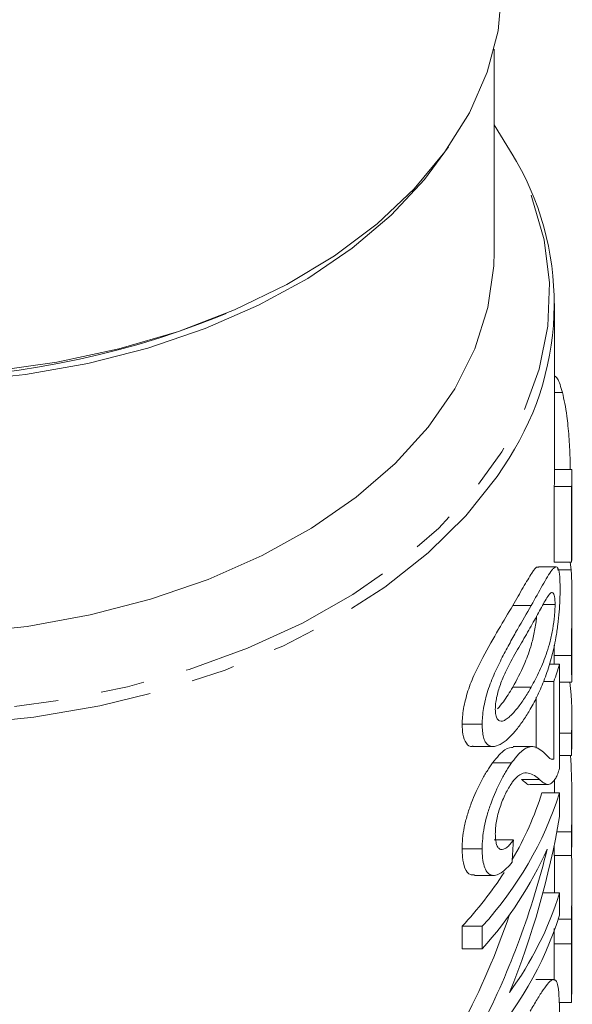
# Model space of a CAD drawing. Units: millimetres. Extents: x -102 to 583, y -54 to 344.
# Drawn here: x 170 to 186, y -4 to 25 of the extents above; entities that cross this region are included whole.
import ezdxf

# ---------------------------------------------------------------- set-up
doc = ezdxf.new("R2010")
doc.units = ezdxf.units.MM
doc.linetypes.add('PHANTOM', pattern=[12.7, 6.35, -1.27, 1.27, -1.27, 1.27, -1.27])

msp = doc.modelspace()

# ---------------------------------------------------------------- linework, layer by layer
at = {"color": 7, "linetype": 'Continuous', "lineweight": 15}
for p, q in [((183.382, 18.14), (183.382, 23.987)), ((185.132, 11.767), (185.132, 16.641)), ((175.379, 16.248), (175.637, 16.356)), ((185.356, 14.074), (185.132, 14.074)), ((185.631, 11.848), (185.132, 11.848)), ((185.632, 9.489), (185.632, 11.767)), ((185.121, 9.174), (185.121, 11.354)), ((185.621, 11.354), (185.121, 11.354)), ((185.621, 11.354), (185.621, 9.174)), ((185.621, 9.174), (185.121, 9.174)), ((185.577, 9.174), (185.608, 8.951)), ((185.172, 9.035), (184.66, 9.035)), ((185.608, 8.951), (185.21, 8.951)), ((185.632, 7.05), (185.632, 8.113)), ((185.144, 7.948), (184.8, 7.948)), ((185.632, 6.905), (185.632, 7.05)), ((185.632, 6.735), (185.632, 6.905)), ((185.118, 6.472), (185.119, 6.775)), ((185.632, 5.721), (185.632, 6.735)), ((185.119, 6.223), (185.118, 6.472)), ((185.618, 6.472), (185.118, 6.472)), ((185.274, 6.223), (184.98, 6.223)), ((185.274, 3.217), (185.274, 6.223)), ((185.108, 5.728), (184.806, 5.728)), ((185.108, 5.728), (185.108, 3.48)), ((185.274, 5.701), (185.63, 5.701)), ((184.451, 5.556), (183.918, 5.556)), ((184.594, 3.799), (184.594, 5.272)), ((185.632, 4.048), (185.632, 4.696)), ((183.037, 4.487), (182.457, 4.487)), ((185.618, 4.233), (185.274, 4.233)), ((185.618, 4.233), (185.618, 3.585)), ((182.773, 3.847), (183.343, 3.847)), ((184.472, 3.844), (183.937, 3.844)), ((185.108, 3.48), (185.028, 3.48)), ((185.618, 3.585), (185.274, 3.585)), ((183.887, 3.372), (183.336, 3.372)), ((184.697, 2.896), (184.172, 2.896)), ((185.132, 2.51), (185.132, 2.9)), ((184.42, 2.752), (184.939, 2.752)), ((185.274, 2.51), (184.764, 2.51)), ((185.274, 1.825), (185.274, 2.51)), ((185.632, 1.161), (185.632, 2.2)), ((183.937, 1.146), (183.388, 1.146)), ((185.618, 1.383), (185.194, 1.383)), ((185.618, 1.383), (185.618, 0.698)), ((185.618, 0.698), (185.632, 1.161)), ((183.037, 0.893), (182.457, 0.893)), ((185.118, 0.698), (185.118, 1)), ((185.618, 0.698), (185.118, 0.698)), ((185.132, 0.106), (185.132, 0.698)), ((182.812, 0.121), (183.379, 0.121)), ((185.632, -0.775), (185.632, 0.102)), ((185.274, -0.377), (184.792, -0.377)), ((185.274, -1.025), (185.274, -0.377)), ((182.457, -1.995), (182.457, -1.346)), ((183.037, -1.346), (182.457, -1.346)), ((183.037, -1.346), (183.037, -1.995)), ((185.62, -1.139), (185.238, -1.139)), ((185.632, -2.452), (185.632, -1.354)), ((185.118, -2.911), (185.118, -1.856)), ((185.618, -1.856), (185.618, -3.545)), ((183.037, -1.995), (182.457, -1.995)), ((185.632, -3.082), (185.632, -2.434)), ((185.099, -2.883), (184.585, -2.883)), ((185.618, -3.545), (185.632, -3.082)), ((185.618, -3.545), (185.257, -3.545))]:
    msp.add_line(p, q, dxfattribs=at)
at = {"color": 8, "linetype": 'PHANTOM', "lineweight": 0}
for p, q in [((184.452, 7.915), (183.919, 7.915)), ((185.618, -1.856), (185.118, -1.856))]:
    msp.add_line(p, q, dxfattribs=at)
at = {"color": 7, "linetype": 'Continuous', "lineweight": 15, "flags": 128}
for points in [[(183.604, 25.945), (183.606, 25.735), (183.496, 24.521), (183.182, 23.322), (182.668, 22.151), (181.961, 21.023), (181.068, 19.951), (180, 18.947), (178.769, 18.023), (177.39, 17.191), (175.879, 16.459), (174.254, 15.836), (172.533, 15.33), (170.738, 14.946), (168.888, 14.689), (167.007, 14.563), (165.114, 14.568)], [(183.958, 20.858), (183.931, 20.907), (183.382, 21.803)], [(182.066, 21.171), (181.372, 20.224), (180.409, 19.195), (179.279, 18.239), (177.994, 17.368), (176.571, 16.59), (175.025, 15.917), (173.375, 15.354), (171.64, 14.91), (169.84, 14.589), (167.997, 14.395), (166.132, 14.33), (164.267, 14.395), (162.423, 14.589), (160.624, 14.91), (158.888, 15.354), (157.238, 15.917), (155.692, 16.59), (154.269, 17.368), (152.984, 18.239), (151.854, 19.195), (150.891, 20.224), (150.197, 21.171)], [(183.382, 18.14), (183.37, 17.735), (183.198, 16.525), (182.821, 15.335), (182.243, 14.179), (181.473, 13.07), (180.518, 12.022), (179.391, 11.047), (178.104, 10.158), (176.674, 9.364), (175.118, 8.675), (173.453, 8.1), (171.701, 7.646), (169.882, 7.317), (168.018, 7.119)], [(185.618, 3.585), (185.631, 3.947), (185.632, 4.048)]]:
    msp.add_lwpolyline(points, dxfattribs=at)
at = {"color": 8, "linetype": 'PHANTOM', "lineweight": 0, "flags": 128}
for points in [[(148.77, 21.637), (148.332, 20.907), (147.787, 19.709), (147.437, 18.481), (147.285, 17.236), (147.333, 15.988), (147.581, 14.75), (148.025, 13.534), (148.662, 12.355), (149.484, 11.224), (150.483, 10.153), (151.648, 9.154), (152.966, 8.237), (154.425, 7.412), (156.007, 6.689), (157.697, 6.073), (159.477, 5.573), (161.327, 5.193), (163.228, 4.938), (165.16, 4.809), (167.103, 4.809), (169.035, 4.938), (170.936, 5.193), (172.786, 5.573), (174.566, 6.073), (176.256, 6.689), (177.838, 7.412), (179.297, 8.237), (180.615, 9.154), (181.78, 10.153), (182.779, 11.224), (183.601, 12.355), (184.238, 13.534), (184.683, 14.75), (184.93, 15.988), (184.978, 17.236), (184.826, 18.481), (184.476, 19.709), (183.958, 20.858)], [(183.817, 12.177), (183.466, 11.641), (182.561, 10.506), (181.476, 9.439), (180.224, 8.45), (178.819, 7.55), (177.275, 6.749), (175.61, 6.056), (173.841, 5.479), (171.988, 5.023), (170.072, 4.694), (168.113, 4.495), (166.132, 4.428), (164.151, 4.495), (162.191, 4.694), (160.275, 5.023), (158.422, 5.479), (156.654, 6.056), (154.988, 6.749), (153.444, 7.55), (152.039, 8.45), (150.787, 9.439), (149.702, 10.506), (148.797, 11.641), (148.414, 12.231)]]:
    msp.add_lwpolyline(points, dxfattribs=at)
at = {"color": 7, "linetype": 'Continuous', "lineweight": 15}
for centre, radius, start, end in [((176.823, 16.639), 8.296, 327.4595, 31.7545), ((166.132, 39.409), 24.938, 248.2337, 291.7663), ((177.276, 11.767), 7.856, 356.9817, 359.9996), ((177.777, 11.767), 7.855, 356.9816, 0.5897), ((176.821, 8.779), 8.83, 339.7882, 343.1721), ((177.754, 4.696), 7.878, 356.6314, 7.329), ((175.463, 5.623), 10.292, 317.3781, 342.3964), ((176.008, 5.26), 9.178, 329.3953, 342.5644), ((175.061, 5.258), 10.78, 317.7173, 336.0571), ((174.126, 6.419), 11.389, 317.0112, 326.9732), ((175.943, 2.515), 9.769, 323.7951, 342.7776), ((175.463, 2.087), 10.292, 317.3781, 342.3964)]:
    msp.add_arc(centre, radius, start, end, dxfattribs=at)
for centre, major_axis, ratio, start_param, end_param in [((166.632, 9.489), (19, 0), 0.489579, 6.249314, 6.283185), ((166.632, 2.2), (0, 21.559), 0.881289, 4.674467, 4.776675), ((166.132, 6.045), (0, 22.127), 0.881289, 4.278582, 4.520483), ((166.132, 67.157), (0, 161.913), 0.120435, 4.288139, 4.292463), ((166.132, 6.831), (0, 22.127), 0.881289, 4.190611, 4.440217), ((166.132, 6.831), (0, 21.559), 0.881289, 4.175414, 4.340242)]:
    msp.add_ellipse(centre, major_axis=major_axis, ratio=ratio, start_param=start_param, end_param=end_param, dxfattribs=at)
for points, knots in [([(185.132, 14.552), (185.159, 14.532), (185.212, 14.493), (185.289, 14.304), (185.334, 14.151), (185.356, 14.074)], [0, 0, 0, 0, 0.344855, 0.668523, 1, 1, 1, 1]), ([(185.356, 14.074), (185.403, 13.862), (185.483, 13.503), (185.546, 12.809), (185.576, 12.254), (185.581, 11.958), (185.583, 11.848)], [0, 0, 0, 0, 0.357067, 0.604977, 0.852943, 1, 1, 1, 1]), ([(183.919, 7.915), (184.023, 8.097), (184.23, 8.46), (184.467, 8.853), (184.611, 9.059), (184.655, 9.025), (184.66, 9.021)], [0, 0, 0, 0, 0.338188, 0.674489, 0.959003, 1, 1, 1, 1]), ([(185.288, 8.393), (185.288, 8.46), (185.288, 8.525), (185.284, 8.644), (185.281, 8.699), (185.268, 8.85), (185.254, 8.931), (185.224, 9.001), (185.213, 9.018), (185.187, 9.036), (185.173, 9.037), (185.142, 9.027), (185.125, 9.017), (185.09, 8.986), (185.071, 8.964), (185.013, 8.89), (184.97, 8.826), (184.88, 8.677), (184.832, 8.592), (184.681, 8.327), (184.571, 8.123), (184.452, 7.915)], [0, 0, 0, 0, 0.0625, 0.0625, 0.125, 0.125, 0.25, 0.25, 0.3125, 0.3125, 0.375, 0.375, 0.4375, 0.4375, 0.5, 0.5, 0.625, 0.625, 0.75, 0.75, 1, 1, 1, 1]), ([(185.608, 8.951), (185.611, 8.913), (185.614, 8.875), (185.619, 8.793), (185.621, 8.749), (185.626, 8.614), (185.628, 8.515), (185.631, 8.306), (185.632, 8.198), (185.631, 7.972), (185.63, 7.855), (185.628, 7.624), (185.627, 7.506), (185.624, 7.278), (185.622, 7.168), (185.62, 6.955), (185.619, 6.851), (185.618, 6.655), (185.618, 6.563), (185.618, 6.472)], [0, 0, 0, 0, 0.0625, 0.0625, 0.125, 0.125, 0.25, 0.25, 0.375, 0.375, 0.5, 0.5, 0.625, 0.625, 0.75, 0.75, 0.875, 0.875, 1, 1, 1, 1]), ([(184.451, 7.324), (184.538, 7.475), (184.619, 7.625), (184.772, 7.902), (184.844, 8.035), (184.943, 8.192), (184.975, 8.239), (185.031, 8.293), (185.056, 8.298), (185.087, 8.279), (185.097, 8.268), (185.114, 8.235), (185.121, 8.212), (185.132, 8.156), (185.137, 8.123), (185.142, 8.042), (185.143, 7.996), (185.144, 7.948)], [0, 0, 0, 0, 0.25, 0.25, 0.5, 0.5, 0.625, 0.625, 0.75, 0.75, 0.8125, 0.8125, 0.875, 0.875, 0.9375, 0.9375, 1, 1, 1, 1]), ([(185.169, 6.995), (185.18, 7.057), (185.19, 7.119), (185.208, 7.244), (185.217, 7.306), (185.24, 7.493), (185.253, 7.62), (185.272, 7.858), (185.278, 7.973), (185.287, 8.193), (185.288, 8.294), (185.288, 8.393)], [0, 0, 0, 0, 0.125, 0.125, 0.25, 0.25, 0.5, 0.5, 0.75, 0.75, 1, 1, 1, 1]), ([(182.457, 4.487), (182.459, 4.559), (182.461, 4.63), (182.474, 4.781), (182.484, 4.859), (182.513, 5.022), (182.531, 5.107), (182.574, 5.278), (182.598, 5.364), (182.654, 5.537), (182.685, 5.624), (182.752, 5.793), (182.787, 5.875), (182.899, 6.117), (182.977, 6.269), (183.209, 6.706), (183.364, 6.981), (183.654, 7.471), (183.791, 7.694), (183.919, 7.915)], [0, 0, 0, 0, 0.0625, 0.0625, 0.125, 0.125, 0.1875, 0.1875, 0.25, 0.25, 0.3125, 0.3125, 0.375, 0.375, 0.5, 0.5, 0.75, 0.75, 1, 1, 1, 1]), ([(184.452, 7.915), (184.329, 7.695), (184.196, 7.473), (183.987, 7.109), (183.915, 6.98), (183.768, 6.71), (183.693, 6.568), (183.543, 6.277), (183.468, 6.127), (183.36, 5.886), (183.325, 5.802), (183.26, 5.632), (183.23, 5.546), (183.176, 5.373), (183.151, 5.285), (183.109, 5.114), (183.092, 5.03), (183.063, 4.865), (183.053, 4.784), (183.04, 4.631), (183.038, 4.559), (183.037, 4.487)], [0, 0, 0, 0, 0.25, 0.25, 0.375, 0.375, 0.5, 0.5, 0.625, 0.625, 0.6875, 0.6875, 0.75, 0.75, 0.8125, 0.8125, 0.875, 0.875, 0.9375, 0.9375, 1, 1, 1, 1]), ([(185.144, 7.948), (185.143, 7.898), (185.142, 7.848), (185.137, 7.739), (185.133, 7.68), (185.116, 7.499), (185.098, 7.372), (185.056, 7.124), (185.031, 7.002), (184.974, 6.775), (184.943, 6.672), (184.877, 6.474), (184.842, 6.381), (184.771, 6.202), (184.734, 6.116), (184.619, 5.865), (184.538, 5.709), (184.451, 5.556)], [0, 0, 0, 0, 0.0625, 0.0625, 0.125, 0.125, 0.25, 0.25, 0.375, 0.375, 0.5, 0.5, 0.625, 0.625, 0.75, 0.75, 1, 1, 1, 1]), ([(183.918, 5.556), (184.034, 5.769), (184.224, 6.12), (184.422, 6.638), (184.536, 7.085), (184.593, 7.408), (184.607, 7.573), (184.61, 7.61)], [0, 0, 0, 0, 0.3912474, 0.6438108, 0.7994502, 0.9552203, 1, 1, 1, 1]), ([(183.416, 4.926), (183.417, 4.978), (183.419, 5.03), (183.432, 5.143), (183.442, 5.204), (183.481, 5.388), (183.519, 5.516), (183.606, 5.761), (183.655, 5.882), (183.758, 6.102), (183.811, 6.203), (183.97, 6.495), (184.072, 6.67), (184.269, 7.006), (184.362, 7.166), (184.451, 7.324)], [0, 0, 0, 0, 0.0625, 0.0625, 0.125, 0.125, 0.25, 0.25, 0.375, 0.375, 0.5, 0.5, 0.75, 0.75, 1, 1, 1, 1]), ([(184.452, 4.969), (184.528, 5.105), (184.601, 5.243), (184.738, 5.538), (184.803, 5.694), (184.925, 6.026), (184.982, 6.202), (185.059, 6.486), (185.083, 6.583), (185.129, 6.784), (185.149, 6.889), (185.169, 6.995)], [0, 0, 0, 0, 0.25, 0.25, 0.5, 0.5, 0.75, 0.75, 0.875, 0.875, 1, 1, 1, 1]), ([(185.618, 6.472), (185.619, 6.279), (185.62, 5.953), (185.629, 5.704), (185.63, 5.716), (185.631, 5.721)], [0, 0, 0, 0, 0.4433323, 0.7464735, 1, 1, 1, 1]), ([(183.482, 4.937), (183.539, 5.003), (183.694, 5.183), (183.831, 5.411), (183.918, 5.556)], [0, 0, 0, 0, 0.365612, 1, 1, 1, 1]), ([(184.451, 5.556), (184.39, 5.449), (184.326, 5.343), (184.194, 5.142), (184.126, 5.047), (183.985, 4.869), (183.913, 4.788), (183.804, 4.687), (183.767, 4.656), (183.695, 4.607), (183.66, 4.592), (183.625, 4.579)], [0, 0, 0, 0, 0.25, 0.25, 0.5, 0.5, 0.75, 0.75, 0.875, 0.875, 1, 1, 1, 1]), ([(183.037, 4.487), (183.038, 4.418), (183.039, 4.35), (183.052, 4.228), (183.062, 4.171), (183.089, 4.068), (183.106, 4.022), (183.148, 3.949), (183.173, 3.919), (183.228, 3.875), (183.258, 3.86), (183.323, 3.845), (183.358, 3.846), (183.464, 3.862), (183.538, 3.894), (183.688, 3.989), (183.764, 4.053), (183.911, 4.198), (183.984, 4.28), (184.124, 4.458), (184.193, 4.552), (184.326, 4.754), (184.39, 4.86), (184.452, 4.969)], [0, 0, 0, 0, 0.0625, 0.0625, 0.125, 0.125, 0.1875, 0.1875, 0.25, 0.25, 0.3125, 0.3125, 0.375, 0.375, 0.5, 0.5, 0.625, 0.625, 0.75, 0.75, 0.875, 0.875, 1, 1, 1, 1]), ([(183.625, 4.579), (183.596, 4.577), (183.567, 4.577), (183.516, 4.597), (183.493, 4.616), (183.454, 4.673), (183.44, 4.712), (183.42, 4.807), (183.417, 4.865), (183.416, 4.926)], [0, 0, 0, 0, 0.25, 0.25, 0.5, 0.5, 0.75, 0.75, 1, 1, 1, 1]), ([(182.773, 3.857), (182.765, 3.853), (182.686, 3.819), (182.57, 3.932), (182.47, 4.157), (182.461, 4.386), (182.457, 4.487)], [0, 0, 0, 0, 0.036816, 0.381076, 0.726386, 1, 1, 1, 1]), ([(183.336, 3.372), (183.462, 3.526), (183.702, 3.819), (183.862, 3.82), (183.937, 3.82)], [0, 0, 0, 0, 0.527494, 1, 1, 1, 1]), ([(184.81, 3.679), (184.758, 3.722), (184.704, 3.764), (184.615, 3.812), (184.584, 3.824), (184.519, 3.843), (184.484, 3.846), (184.411, 3.839), (184.372, 3.829), (184.288, 3.793), (184.243, 3.765), (184.149, 3.686), (184.099, 3.637), (184.022, 3.55), (183.996, 3.518), (183.942, 3.448), (183.914, 3.41), (183.887, 3.372)], [0, 0, 0, 0, 0.25, 0.25, 0.375, 0.375, 0.5, 0.5, 0.625, 0.625, 0.75, 0.75, 0.875, 0.875, 0.9375, 0.9375, 1, 1, 1, 1]), ([(185.108, 3.48), (185.082, 3.472), (185.056, 3.467), (185.007, 3.489), (184.983, 3.511), (184.911, 3.578), (184.861, 3.627), (184.81, 3.679)], [0, 0, 0, 0, 0.25, 0.25, 0.5, 0.5, 1, 1, 1, 1]), ([(182.457, 0.893), (182.459, 0.989), (182.462, 1.086), (182.482, 1.293), (182.498, 1.402), (182.542, 1.628), (182.57, 1.742), (182.639, 1.975), (182.679, 2.093), (182.81, 2.437), (182.911, 2.66), (183.068, 2.957), (183.123, 3.049), (183.203, 3.178), (183.23, 3.22), (183.283, 3.298), (183.31, 3.335), (183.336, 3.372)], [0, 0, 0, 0, 0.125, 0.125, 0.25, 0.25, 0.375, 0.375, 0.5, 0.5, 0.75, 0.75, 0.875, 0.875, 0.9375, 0.9375, 1, 1, 1, 1]), ([(183.887, 3.372), (183.861, 3.335), (183.835, 3.298), (183.784, 3.22), (183.758, 3.178), (183.68, 3.05), (183.628, 2.958), (183.473, 2.657), (183.378, 2.438), (183.25, 2.091), (183.212, 1.976), (183.146, 1.744), (183.118, 1.627), (183.076, 1.403), (183.061, 1.295), (183.041, 1.086), (183.038, 0.989), (183.037, 0.893)], [0, 0, 0, 0, 0.0625, 0.0625, 0.125, 0.125, 0.25, 0.25, 0.5, 0.5, 0.625, 0.625, 0.75, 0.75, 0.875, 0.875, 1, 1, 1, 1]), ([(185.162, 2.936), (185.172, 2.953), (185.181, 2.97), (185.2, 3.01), (185.21, 3.032), (185.238, 3.103), (185.256, 3.159), (185.274, 3.217)], [0, 0, 0, 0, 0.25, 0.25, 0.5, 0.5, 1, 1, 1, 1]), ([(183.89, 2.787), (183.914, 2.821), (183.939, 2.854), (183.986, 2.909), (184.009, 2.934), (184.076, 2.998), (184.12, 3.029), (184.239, 3.092), (184.307, 3.09), (184.496, 3.048), (184.601, 2.976), (184.697, 2.896)], [0, 0, 0, 0, 0.0625, 0.0625, 0.125, 0.125, 0.25, 0.25, 0.5, 0.5, 1, 1, 1, 1]), ([(184.42, 2.753), (184.419, 2.753), (184.376, 2.718), (184.294, 2.8), (184.212, 2.864), (184.172, 2.896)], [0, 0, 0, 0, 0.001759, 0.498022, 1, 1, 1, 1]), ([(184.697, 2.896), (184.735, 2.859), (184.771, 2.825), (184.847, 2.776), (184.884, 2.757), (184.962, 2.749), (185.002, 2.761), (185.062, 2.806), (185.082, 2.824), (185.122, 2.872), (185.143, 2.904), (185.162, 2.936)], [0, 0, 0, 0, 0.25, 0.25, 0.5, 0.5, 0.75, 0.75, 0.875, 0.875, 1, 1, 1, 1]), ([(183.416, 1.325), (183.417, 1.381), (183.419, 1.438), (183.43, 1.558), (183.437, 1.62), (183.46, 1.751), (183.475, 1.82), (183.511, 1.956), (183.531, 2.025), (183.577, 2.162), (183.602, 2.229), (183.655, 2.36), (183.683, 2.423), (183.74, 2.541), (183.77, 2.596), (183.83, 2.697), (183.86, 2.743), (183.89, 2.787)], [0, 0, 0, 0, 0.125, 0.125, 0.25, 0.25, 0.375, 0.375, 0.5, 0.5, 0.625, 0.625, 0.75, 0.75, 0.875, 0.875, 1, 1, 1, 1]), ([(183.937, 1.146), (183.906, 1.102), (183.874, 1.059), (183.81, 0.986), (183.778, 0.956), (183.715, 0.906), (183.683, 0.887), (183.624, 0.867), (183.596, 0.867), (183.544, 0.882), (183.522, 0.898), (183.482, 0.947), (183.465, 0.979), (183.44, 1.058), (183.431, 1.105), (183.419, 1.209), (183.417, 1.266), (183.416, 1.325)], [0, 0, 0, 0, 0.125, 0.125, 0.25, 0.25, 0.375, 0.375, 0.5, 0.5, 0.625, 0.625, 0.75, 0.75, 0.875, 0.875, 1, 1, 1, 1]), ([(182.812, 0.144), (182.772, 0.14), (182.656, 0.128), (182.528, 0.31), (182.464, 0.596), (182.459, 0.813), (182.457, 0.893)], [0, 0, 0, 0, 0.176529, 0.50035, 0.815866, 1, 1, 1, 1]), ([(183.037, 0.893), (183.038, 0.798), (183.041, 0.705), (183.06, 0.537), (183.074, 0.46), (183.116, 0.325), (183.143, 0.268), (183.209, 0.182), (183.248, 0.151), (183.334, 0.12), (183.381, 0.116), (183.481, 0.14), (183.533, 0.164), (183.638, 0.233), (183.691, 0.276), (183.798, 0.381), (183.851, 0.444), (183.903, 0.507)], [0, 0, 0, 0, 0.125, 0.125, 0.25, 0.25, 0.375, 0.375, 0.5, 0.5, 0.625, 0.625, 0.75, 0.75, 0.875, 0.875, 1, 1, 1, 1]), ([(185.618, 0.698), (185.622, 0.625), (185.633, 0.419), (185.632, -0.007), (185.627, -0.498), (185.622, -0.869), (185.62, -1.07), (185.62, -1.139)], [0, 0, 0, 0, 0.149266, 0.423952, 0.653464, 0.882143, 1, 1, 1, 1]), ([(185.128, -0.377), (185.129, -0.258), (185.132, -0.09), (185.131, 0.062), (185.131, 0.106)], [0, 0, 0, 0, 0.713458, 1, 1, 1, 1]), ([(185.632, -1.354), (185.632, -1.265), (185.632, -1.176), (185.632, -0.99), (185.632, -0.895), (185.632, -0.791)], [0, 0, 0, 0, 0.5, 0.5, 1, 1, 1, 1]), ([(185.118, -1.856), (185.118, -1.799), (185.118, -1.684), (185.118, -1.537), (185.119, -1.44), (185.119, -1.406)], [0, 0, 0, 0, 0.392345, 0.784737, 1, 1, 1, 1]), ([(185.62, -1.139), (185.62, -1.203), (185.619, -1.266), (185.619, -1.389), (185.618, -1.449), (185.618, -1.627), (185.618, -1.742), (185.618, -1.856)], [0, 0, 0, 0, 0.25, 0.25, 0.5, 0.5, 1, 1, 1, 1]), ([(185.274, -3.975), (185.273, -3.899), (185.273, -3.823), (185.271, -3.677), (185.269, -3.607), (185.261, -3.406), (185.253, -3.282), (185.227, -3.072), (185.209, -2.989), (185.157, -2.894), (185.125, -2.878), (185.05, -2.892), (185.006, -2.924), (184.911, -3.029), (184.858, -3.098), (184.746, -3.26), (184.687, -3.355), (184.561, -3.564), (184.495, -3.681), (184.425, -3.799)], [0, 0, 0, 0, 0.0625, 0.0625, 0.125, 0.125, 0.25, 0.25, 0.375, 0.375, 0.5, 0.5, 0.625, 0.625, 0.75, 0.75, 0.875, 0.875, 1, 1, 1, 1])]:
    msp.add_open_spline(points, degree=3, knots=knots, dxfattribs=at)

doc.saveas('drawing.dxf')
